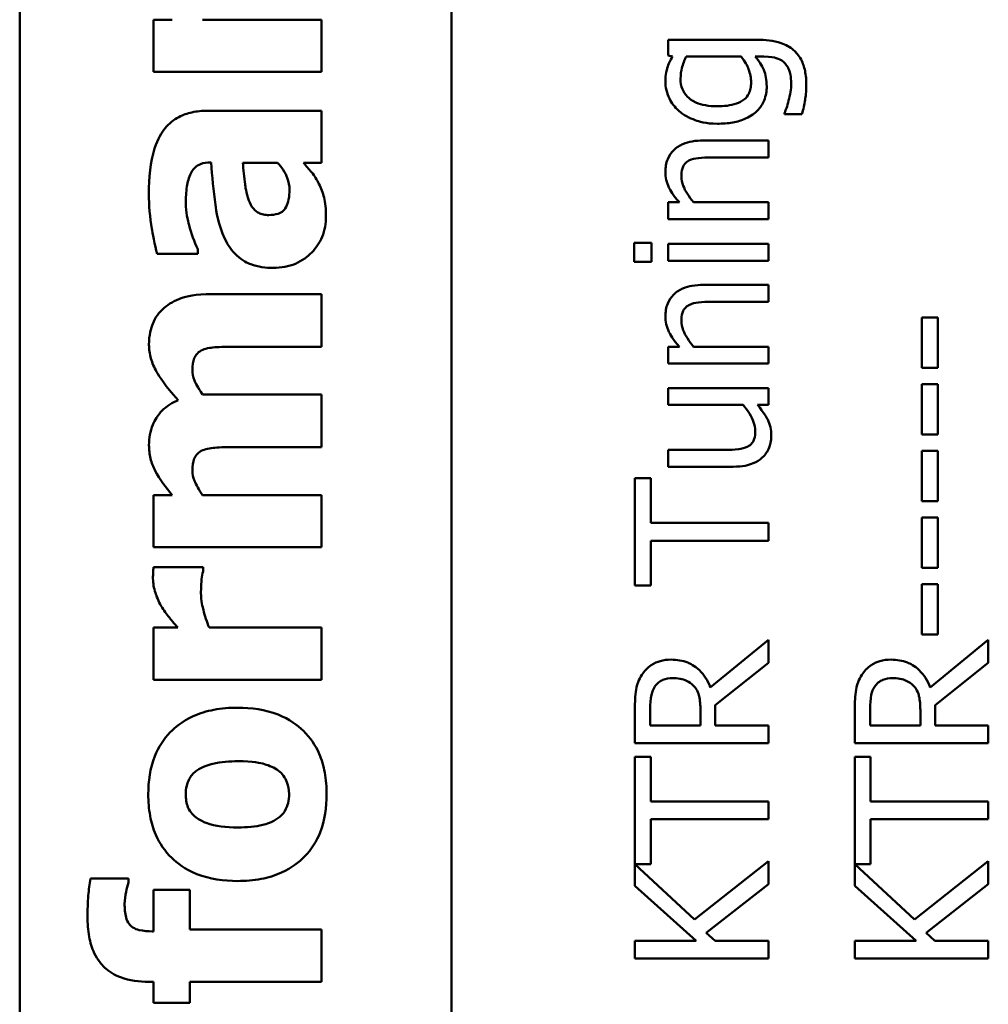
# Model space of a CAD drawing. Units: inches. Extents: x 5 to 215, y -4 to 167.
# Drawn here: x 161 to 161, y 57 to 57 of the extents above; entities that cross this region are included whole.
import ezdxf

# ---------------------------------------------------------------- set-up
doc = ezdxf.new("R2010")
doc.units = ezdxf.units.IN
doc.header["$LTSCALE"] = 10
doc.header["$MEASUREMENT"] = 0
doc.layers.add('Visible (ANSI)', color=7, linetype='Continuous', lineweight=50)

msp = doc.modelspace()

# ---------------------------------------------------------------- linework, layer by layer
at = {"layer": 'Visible (ANSI)'}
for p, q in [((160.61079, 56.49973), (160.61079, 60.40723)), ((160.80479, 56.49973), (160.80479, 60.40123)), ((160.67926, 57.25037), (160.67091, 57.25037)), ((160.67091, 57.25037), (160.67091, 57.22687)), ((160.74635, 57.25037), (160.69295, 57.25037)), ((160.74635, 57.22687), (160.74635, 57.25037)), ((160.94203, 57.24136), (160.90216, 57.24136)), ((160.90216, 57.24136), (160.90216, 57.23422)), ((160.90216, 57.23422), (160.90406, 57.23378)), ((160.91023, 57.23378), (160.93498, 57.23378)), ((160.9412, 57.23378), (160.94514, 57.23378)), ((160.67091, 57.22687), (160.74635, 57.22687)), ((160.74635, 57.20944), (160.69506, 57.20944)), ((160.74635, 57.1861), (160.74635, 57.20944)), ((160.95438, 57.20835), (160.95438, 57.20796)), ((160.95438, 57.20796), (160.96226, 57.20796)), ((160.94719, 57.1961), (160.91796, 57.1961)), ((160.94719, 57.18851), (160.94719, 57.1961)), ((160.69644, 57.18627), (160.69684, 57.18627)), ((160.71102, 57.1861), (160.72666, 57.1861)), ((160.73833, 57.1861), (160.74635, 57.1861)), ((160.92151, 57.18851), (160.94719, 57.18851)), ((160.90717, 57.16833), (160.90216, 57.16833)), ((160.90216, 57.16833), (160.90216, 57.16075)), ((160.94719, 57.16833), (160.91354, 57.16833)), ((160.94719, 57.16075), (160.94719, 57.16833)), ((160.90216, 57.16075), (160.94719, 57.16075)), ((160.69076, 57.14518), (160.69076, 57.14721)), ((160.89467, 57.15015), (160.8868, 57.15015)), ((160.8868, 57.15015), (160.8868, 57.14154)), ((160.89467, 57.14154), (160.89467, 57.15015)), ((160.94719, 57.14961), (160.90216, 57.14961)), ((160.90216, 57.14961), (160.90216, 57.14203)), ((160.94719, 57.14203), (160.94719, 57.14961)), ((160.67253, 57.14518), (160.69076, 57.14518)), ((160.90216, 57.14203), (160.94719, 57.14203)), ((160.8868, 57.14154), (160.89467, 57.14154)), ((160.94719, 57.13123), (160.91796, 57.13123)), ((160.94719, 57.12365), (160.94719, 57.13123)), ((160.74635, 57.12711), (160.69725, 57.12711)), ((160.74635, 57.10345), (160.74635, 57.12711)), ((160.92151, 57.12365), (160.94719, 57.12365)), ((161.02336, 57.1166), (161.01607, 57.1166)), ((161.01607, 57.1166), (161.01607, 57.09389)), ((161.02336, 57.09389), (161.02336, 57.1166)), ((160.70867, 57.10345), (160.74635, 57.10345)), ((160.90717, 57.10347), (160.90216, 57.10347)), ((160.90216, 57.10347), (160.90216, 57.09589)), ((160.94719, 57.10347), (160.91354, 57.10347)), ((160.94719, 57.09589), (160.94719, 57.10347)), ((160.90216, 57.09589), (160.94719, 57.09589)), ((161.01607, 57.09389), (161.02336, 57.09389)), ((160.94719, 57.0849), (160.90216, 57.0849)), ((160.90216, 57.0849), (160.90216, 57.07731)), ((160.94719, 57.07731), (160.94719, 57.0849)), ((161.02336, 57.08665), (161.01607, 57.08665)), ((161.01607, 57.08665), (161.01607, 57.06394)), ((161.02336, 57.06394), (161.02336, 57.08665)), ((160.74635, 57.08205), (160.69295, 57.08205)), ((160.74635, 57.05839), (160.74635, 57.08205)), ((160.90216, 57.07731), (160.93581, 57.07731)), ((160.94223, 57.07731), (160.94719, 57.07731)), ((161.01607, 57.06394), (161.02336, 57.06394)), ((160.70867, 57.05839), (160.74635, 57.05839)), ((160.92783, 57.05713), (160.90216, 57.05713)), ((160.90216, 57.05713), (160.90216, 57.04955)), ((161.02336, 57.0567), (161.01607, 57.0567)), ((161.01607, 57.0567), (161.01607, 57.03399)), ((161.02336, 57.03399), (161.02336, 57.0567)), ((160.90216, 57.04955), (160.93138, 57.04955)), ((160.89428, 57.04439), (160.88719, 57.04439)), ((160.88719, 57.04439), (160.88719, 56.99616)), ((160.89428, 57.02427), (160.89428, 57.04439)), ((160.67926, 57.03683), (160.67091, 57.03683)), ((160.67091, 57.03683), (160.67091, 57.01333)), ((160.74635, 57.03683), (160.69295, 57.03683)), ((160.74635, 57.01333), (160.74635, 57.03683)), ((161.01607, 57.03399), (161.02336, 57.03399)), ((161.02336, 57.02675), (161.01607, 57.02675)), ((161.01607, 57.02675), (161.01607, 57.00404)), ((161.02336, 57.00404), (161.02336, 57.02675)), ((160.94719, 57.02427), (160.89428, 57.02427)), ((160.94719, 57.01629), (160.94719, 57.02427)), ((160.89428, 56.99616), (160.89428, 57.01629)), ((160.89428, 57.01629), (160.94719, 57.01629)), ((160.67091, 57.01333), (160.74635, 57.01333)), ((160.69319, 57.00442), (160.67091, 57.00442)), ((160.69319, 57.00247), (160.69319, 57.00442)), ((161.01607, 57.00404), (161.02336, 57.00404)), ((160.88719, 56.99616), (160.89428, 56.99616)), ((161.02336, 56.99679), (161.01607, 56.99679)), ((161.01607, 56.99679), (161.01607, 56.97409)), ((161.02336, 56.97409), (161.02336, 56.99679)), ((160.68177, 56.97727), (160.67091, 56.97727)), ((160.67091, 56.97727), (160.67091, 56.95377)), ((160.74635, 56.97727), (160.69587, 56.97727)), ((160.74635, 56.95377), (160.74635, 56.97727)), ((161.01607, 56.97409), (161.02336, 56.97409)), ((160.94719, 56.97175), (160.92108, 56.95041)), ((160.94719, 56.9614), (160.94719, 56.97175)), ((161.04597, 56.97175), (161.01986, 56.95041)), ((161.04597, 56.9614), (161.04597, 56.97175)), ((160.92331, 56.94243), (160.94719, 56.9614)), ((161.0221, 56.94243), (161.04597, 56.9614)), ((160.67091, 56.95377), (160.74635, 56.95377)), ((160.88719, 56.94078), (160.88719, 56.92532)), ((160.89409, 56.93329), (160.89409, 56.94122)), ((160.91665, 56.94029), (160.91665, 56.93329)), ((160.92331, 56.93329), (160.92331, 56.94243)), ((160.98597, 56.94078), (160.98597, 56.92532)), ((160.99288, 56.93329), (160.99288, 56.94122)), ((161.01544, 56.94029), (161.01544, 56.93329)), ((161.0221, 56.93329), (161.0221, 56.94243)), ((160.91665, 56.93329), (160.89409, 56.93329)), ((160.94719, 56.93329), (160.92331, 56.93329)), ((160.94719, 56.92532), (160.94719, 56.93329)), ((161.01544, 56.93329), (160.99288, 56.93329)), ((161.04597, 56.93329), (161.0221, 56.93329)), ((161.04597, 56.92532), (161.04597, 56.93329)), ((160.88719, 56.92532), (160.94719, 56.92532)), ((160.98597, 56.92532), (161.04597, 56.92532)), ((160.89428, 56.91924), (160.88719, 56.91924)), ((160.88719, 56.91924), (160.88719, 56.87101)), ((160.89428, 56.89911), (160.89428, 56.91924)), ((160.99307, 56.91924), (160.98597, 56.91924)), ((160.98597, 56.91924), (160.98597, 56.87101)), ((160.99307, 56.89911), (160.99307, 56.91924)), ((160.94719, 56.89911), (160.89428, 56.89911)), ((160.94719, 56.89114), (160.94719, 56.89911)), ((161.04597, 56.89911), (160.99307, 56.89911)), ((161.04597, 56.89114), (161.04597, 56.89911)), ((160.89428, 56.87101), (160.89428, 56.89114)), ((160.89428, 56.89114), (160.94719, 56.89114)), ((160.99307, 56.87101), (160.99307, 56.89114)), ((160.99307, 56.89114), (161.04597, 56.89114)), ((160.94719, 56.87237), (160.91398, 56.84606)), ((160.94719, 56.86201), (160.94719, 56.87237)), ((161.04597, 56.87237), (161.01276, 56.84606)), ((161.04597, 56.86201), (161.04597, 56.87237)), ((160.88719, 56.87101), (160.89428, 56.87101)), ((160.91398, 56.84606), (160.88719, 56.87091)), ((160.88719, 56.87091), (160.88719, 56.86119)), ((160.98597, 56.87101), (160.99307, 56.87101)), ((161.01276, 56.84606), (160.98597, 56.87091)), ((160.98597, 56.87091), (160.98597, 56.86119)), ((160.65964, 56.86455), (160.64263, 56.86455)), ((160.65964, 56.86277), (160.65964, 56.86455)), ((160.68728, 56.85952), (160.67091, 56.85952)), ((160.67091, 56.85952), (160.67091, 56.8408)), ((160.68728, 56.84161), (160.68728, 56.85952)), ((160.88719, 56.86119), (160.91475, 56.83658)), ((160.91928, 56.84008), (160.94719, 56.86201)), ((160.98597, 56.86119), (161.01354, 56.83658)), ((161.01806, 56.84008), (161.04597, 56.86201)), ((160.74635, 56.84161), (160.68728, 56.84161)), ((160.74635, 56.81811), (160.74635, 56.84161)), ((160.67091, 56.8408), (160.67034, 56.8408)), ((160.91475, 56.83658), (160.88719, 56.83658)), ((160.88719, 56.83658), (160.88719, 56.82861)), ((160.92321, 56.83658), (160.91928, 56.84008)), ((160.94719, 56.83658), (160.92321, 56.83658)), ((160.94719, 56.82861), (160.94719, 56.83658)), ((161.01354, 56.83658), (160.98597, 56.83658)), ((160.98597, 56.83658), (160.98597, 56.82861)), ((161.022, 56.83658), (161.01806, 56.84008)), ((161.04597, 56.83658), (161.022, 56.83658)), ((161.04597, 56.82861), (161.04597, 56.83658)), ((160.88719, 56.82861), (160.94719, 56.82861)), ((160.98597, 56.82861), (161.04597, 56.82861)), ((160.6688, 56.81811), (160.67091, 56.81811)), ((160.67091, 56.81811), (160.67091, 56.80871)), ((160.68728, 56.81811), (160.74635, 56.81811)), ((160.68728, 56.80871), (160.68728, 56.81811)), ((160.67091, 56.80871), (160.68728, 56.80871))]:
    msp.add_line(p, q, dxfattribs=at)
for points, knots in [([(160.9642, 57.22114), (160.9642, 57.22321), (160.96404, 57.22533), (160.96325, 57.22912), (160.96269, 57.23083), (160.96076, 57.2345), (160.9595, 57.23583), (160.95687, 57.23812), (160.95493, 57.23913), (160.94945, 57.241), (160.94562, 57.24136), (160.94203, 57.24136)], [-0.07002675, -0.07002675, -0.07002675, -0.07002675, -0.0613236, -0.0613236, -0.05380262, -0.05380262, -0.04396448, -0.04396448, -0.0273366, -0.0273366, 0, 0, 0, 0]), ([(160.90406, 57.23378), (160.90311, 57.23215), (160.9023, 57.23044), (160.90147, 57.22786), (160.9009, 57.22596), (160.9009, 57.2226)], [-0.08352711, -0.08352711, -0.08352711, -0.08352711, -0.02561655, -0.02561655, 0, 0, 0, 0]), ([(160.9077, 57.22381), (160.9077, 57.22587), (160.90803, 57.22751), (160.90872, 57.23035), (160.90944, 57.23214), (160.91023, 57.23378)], [-0.02226813, -0.02226813, -0.02226813, -0.02226813, -0.0139098, -0.0139098, 0, 0, 0, 0]), ([(160.93498, 57.23378), (160.93674, 57.23169), (160.9377, 57.22963), (160.93898, 57.22619), (160.93941, 57.22417), (160.93941, 57.22211)], [-0.02801585, -0.02801585, -0.02801585, -0.02801585, -0.01573636, -0.01573636, 0, 0, 0, 0]), ([(160.94641, 57.22041), (160.94641, 57.22176), (160.94632, 57.22313), (160.9459, 57.22559), (160.9456, 57.22672), (160.94472, 57.22876), (160.94375, 57.23087), (160.9412, 57.23378)], [-0.09833195, -0.09833195, -0.09833195, -0.09833195, -0.06113012, -0.06113012, -0.02946761, -0.02946761, 0, 0, 0, 0]), ([(160.94514, 57.23378), (160.94814, 57.23378), (160.94991, 57.23333), (160.95183, 57.23277), (160.95292, 57.23222), (160.9539, 57.23145)], [-0.0152496, -0.0152496, -0.0152496, -0.0152496, -0.00948209, -0.00948209, 0, 0, 0, 0]), ([(160.9539, 57.23145), (160.95446, 57.23098), (160.95495, 57.23043), (160.95582, 57.22915), (160.95618, 57.22841), (160.95683, 57.22671), (160.9574, 57.22489), (160.9574, 57.22172)], [-0.06126345, -0.06126345, -0.06126345, -0.06126345, -0.04357423, -0.04357423, -0.0241205, -0.0241205, 0, 0, 0, 0]), ([(160.9009, 57.2226), (160.9009, 57.22129), (160.90104, 57.22), (160.90169, 57.21725), (160.90219, 57.21599), (160.90372, 57.21285), (160.90514, 57.21099), (160.90693, 57.20942)], [-0.03385329, -0.03385329, -0.03385329, -0.03385329, -0.026598, -0.026598, -0.01815909, -0.01815909, 0, 0, 0, 0]), ([(160.92409, 57.21146), (160.92235, 57.21146), (160.92057, 57.21158), (160.91739, 57.21216), (160.91593, 57.21257), (160.91268, 57.21404), (160.91151, 57.21505), (160.90983, 57.21676), (160.90908, 57.21788), (160.90795, 57.22063), (160.9077, 57.22221), (160.9077, 57.22381)], [-0.04269855, -0.04269855, -0.04269855, -0.04269855, -0.03611898, -0.03611898, -0.03049796, -0.03049796, -0.02264481, -0.02264481, -0.01221813, -0.01221813, 0, 0, 0, 0]), ([(160.93941, 57.22211), (160.93941, 57.2212), (160.93933, 57.22028), (160.93897, 57.21858), (160.93871, 57.21781), (160.93786, 57.21614), (160.93721, 57.21532), (160.93531, 57.21371), (160.93399, 57.2131), (160.9302, 57.21177), (160.92715, 57.21146), (160.92409, 57.21146)], [-0.05555104, -0.05555104, -0.05555104, -0.05555104, -0.04858616, -0.04858616, -0.04235776, -0.04235776, -0.03424964, -0.03424964, -0.02331679, -0.02331679, 0, 0, 0, 0]), ([(160.9574, 57.22172), (160.9574, 57.22043), (160.95731, 57.21912), (160.95685, 57.21656), (160.95656, 57.21527), (160.95623, 57.21399)], [-0.01987577, -0.01987577, -0.01987577, -0.01987577, -0.01005338, -0.01005338, 0, 0, 0, 0]), ([(160.92424, 57.20363), (160.92656, 57.20363), (160.92892, 57.20379), (160.93316, 57.20455), (160.9351, 57.2051), (160.93955, 57.20708), (160.94117, 57.20848), (160.94351, 57.21086), (160.94453, 57.21239), (160.94607, 57.21612), (160.94641, 57.21825), (160.94641, 57.22041)], [-0.0586682, -0.0586682, -0.0586682, -0.0586682, -0.04964807, -0.04964807, -0.04192091, -0.04192091, -0.03072612, -0.03072612, -0.01647715, -0.01647715, 0, 0, 0, 0]), ([(160.96226, 57.20796), (160.96288, 57.21006), (160.96333, 57.21222), (160.96386, 57.21563), (160.9642, 57.21809), (160.9642, 57.22114)], [-0.06310437, -0.06310437, -0.06310437, -0.06310437, -0.0232067, -0.0232067, 0, 0, 0, 0]), ([(160.95623, 57.21399), (160.95597, 57.21286), (160.95565, 57.2117), (160.95516, 57.21035), (160.95473, 57.20915), (160.95438, 57.20835)], [-0.03471769, -0.03471769, -0.03471769, -0.03471769, -0.00669461, -0.00669461, 0, 0, 0, 0]), ([(160.69506, 57.20944), (160.69274, 57.20944), (160.69041, 57.20924), (160.68611, 57.2083), (160.68415, 57.20762), (160.6799, 57.20538), (160.67784, 57.20369), (160.67456, 57.19972), (160.67279, 57.19693), (160.66945, 57.18645), (160.6688, 57.17929), (160.6688, 57.17217)], [-0.2116109, -0.2116109, -0.2116109, -0.2116109, -0.1734461, -0.1734461, -0.1391203, -0.1391203, -0.0943206, -0.0943206, -0.0543218, -0.0543218, 0, 0, 0, 0]), ([(160.90693, 57.20942), (160.9091, 57.20755), (160.91163, 57.2062), (160.91581, 57.20467), (160.91901, 57.20363), (160.92424, 57.20363)], [-0.1112311, -0.1112311, -0.1112311, -0.1112311, -0.0397847, -0.0397847, 0, 0, 0, 0]), ([(160.91796, 57.1961), (160.91628, 57.1961), (160.91457, 57.19598), (160.91147, 57.19544), (160.91005, 57.19505), (160.90754, 57.19396), (160.90598, 57.19312), (160.9034, 57.19053), (160.90252, 57.18921), (160.90118, 57.18591), (160.9009, 57.18396), (160.9009, 57.182)], [-0.08135662, -0.08135662, -0.08135662, -0.08135662, -0.0607094, -0.0607094, -0.04282522, -0.04282522, -0.02718111, -0.02718111, -0.01492617, -0.01492617, 0, 0, 0, 0]), ([(160.68541, 57.16779), (160.68541, 57.17029), (160.68555, 57.17295), (160.68625, 57.1774), (160.68677, 57.17951), (160.68798, 57.18202), (160.68851, 57.18297), (160.69019, 57.18459), (160.69108, 57.18515), (160.69345, 57.18607), (160.69496, 57.18627), (160.69644, 57.18627)], [-0.08515178, -0.08515178, -0.08515178, -0.08515178, -0.05397194, -0.05397194, -0.02904216, -0.02904216, -0.01938002, -0.01938002, -0.01126218, -0.01126218, 0, 0, 0, 0]), ([(160.69684, 57.18627), (160.69724, 57.17992), (160.69784, 57.17348), (160.69904, 57.16472), (160.69998, 57.15819), (160.703, 57.15191)], [-0.188987, -0.188987, -0.188987, -0.188987, -0.0531242, -0.0531242, 0, 0, 0, 0]), ([(160.71378, 57.16917), (160.71249, 57.1727), (160.71215, 57.17545), (160.71167, 57.17942), (160.7113, 57.18312), (160.71102, 57.1861)], [-0.03015254, -0.03015254, -0.03015254, -0.03015254, -0.02281076, -0.02281076, 0, 0, 0, 0]), ([(160.72666, 57.1861), (160.72762, 57.18512), (160.72846, 57.18405), (160.73007, 57.18152), (160.73063, 57.18026), (160.73164, 57.17756), (160.73201, 57.17578), (160.73201, 57.17395)], [-0.02867374, -0.02867374, -0.02867374, -0.02867374, -0.02193172, -0.02193172, -0.01393589, -0.01393589, 0, 0, 0, 0]), ([(160.74522, 57.17662), (160.74435, 57.17837), (160.74325, 57.18028), (160.74075, 57.18321), (160.73954, 57.18465), (160.73833, 57.1861)], [-0.02931103, -0.02931103, -0.02931103, -0.02931103, -0.01438967, -0.01438967, 0, 0, 0, 0]), ([(160.90809, 57.18), (160.90809, 57.18115), (160.9082, 57.1824), (160.90869, 57.184), (160.90898, 57.18477), (160.91011, 57.18617), (160.91073, 57.18667), (160.91145, 57.18705)], [-0.03031364, -0.03031364, -0.03031364, -0.03031364, -0.01368132, -0.01368132, -0.00618815, -0.00618815, 0, 0, 0, 0]), ([(160.91145, 57.18705), (160.91265, 57.18771), (160.91418, 57.18805), (160.91765, 57.18843), (160.91958, 57.18851), (160.92151, 57.18851)], [-0.02656066, -0.02656066, -0.02656066, -0.02656066, -0.01471527, -0.01471527, 0, 0, 0, 0]), ([(160.9009, 57.182), (160.9009, 57.18078), (160.90103, 57.17959), (160.90157, 57.17723), (160.90197, 57.1761), (160.9031, 57.1738), (160.90434, 57.17148), (160.90717, 57.16833)], [-0.08946174, -0.08946174, -0.08946174, -0.08946174, -0.06076546, -0.06076546, -0.0322298, -0.0322298, 0, 0, 0, 0]), ([(160.91354, 57.16833), (160.91144, 57.17081), (160.90976, 57.17347), (160.90839, 57.17715), (160.90809, 57.17856), (160.90809, 57.18)], [-0.02999985, -0.02999985, -0.02999985, -0.02999985, -0.01099413, -0.01099413, 0, 0, 0, 0]), ([(160.73201, 57.17395), (160.73201, 57.1725), (160.73191, 57.171), (160.7314, 57.16843), (160.73105, 57.16727), (160.72999, 57.16531), (160.72949, 57.16479), (160.72851, 57.16392), (160.72775, 57.16351), (160.72563, 57.16275), (160.72416, 57.1626), (160.72277, 57.1626)], [-0.02890439, -0.02890439, -0.02890439, -0.02890439, -0.02428091, -0.02428091, -0.02054133, -0.02054133, -0.01714891, -0.01714891, -0.01057249, -0.01057249, 0, 0, 0, 0]), ([(160.74838, 57.16212), (160.74838, 57.16526), (160.74817, 57.16824), (160.747, 57.17259), (160.74618, 57.17465), (160.74522, 57.17662)], [-0.03433207, -0.03433207, -0.03433207, -0.03433207, -0.01674361, -0.01674361, 0, 0, 0, 0]), ([(160.6688, 57.17217), (160.6688, 57.16689), (160.66926, 57.16164), (160.6704, 57.15522), (160.67151, 57.14884), (160.67253, 57.14518)], [-0.1515517, -0.1515517, -0.1515517, -0.1515517, -0.0289243, -0.0289243, 0, 0, 0, 0]), ([(160.72277, 57.1626), (160.72194, 57.1626), (160.72109, 57.16267), (160.71955, 57.163), (160.71884, 57.16324), (160.71771, 57.16381), (160.71674, 57.16436), (160.71486, 57.16657), (160.71422, 57.16783), (160.71378, 57.16917)], [-0.05702413, -0.05702413, -0.05702413, -0.05702413, -0.0385783, -0.0385783, -0.02210707, -0.02210707, -0.01070785, -0.01070785, 0, 0, 0, 0]), ([(160.69076, 57.14721), (160.68919, 57.15072), (160.68791, 57.15434), (160.68634, 57.16021), (160.68541, 57.16404), (160.68541, 57.16779)], [-0.07819617, -0.07819617, -0.07819617, -0.07819617, -0.0285646, -0.0285646, 0, 0, 0, 0]), ([(160.72472, 57.13886), (160.72647, 57.13886), (160.72822, 57.13901), (160.73156, 57.13964), (160.73314, 57.14011), (160.73778, 57.14208), (160.74019, 57.14396), (160.74399, 57.14785), (160.74556, 57.15016), (160.74786, 57.15575), (160.74838, 57.1589), (160.74838, 57.16212)], [-0.08593042, -0.08593042, -0.08593042, -0.08593042, -0.07566114, -0.07566114, -0.06597842, -0.06597842, -0.04608839, -0.04608839, -0.02448882, -0.02448882, 0, 0, 0, 0]), ([(160.703, 57.15191), (160.70432, 57.14912), (160.70605, 57.14657), (160.7109, 57.14205), (160.71337, 57.14097), (160.71782, 57.13928), (160.72132, 57.13886), (160.72472, 57.13886)], [-0.04522789, -0.04522789, -0.04522789, -0.04522789, -0.03621466, -0.03621466, -0.0258622, -0.0258622, 0, 0, 0, 0]), ([(160.91796, 57.13123), (160.91628, 57.13123), (160.91457, 57.13112), (160.91147, 57.13057), (160.91005, 57.13018), (160.90754, 57.1291), (160.90598, 57.12826), (160.9034, 57.12567), (160.90252, 57.12435), (160.90118, 57.12104), (160.9009, 57.11909), (160.9009, 57.11713)], [-0.08135662, -0.08135662, -0.08135662, -0.08135662, -0.0607094, -0.0607094, -0.04282522, -0.04282522, -0.02718111, -0.02718111, -0.01492617, -0.01492617, 0, 0, 0, 0]), ([(160.69725, 57.12711), (160.68958, 57.12711), (160.68559, 57.12603), (160.68049, 57.12421), (160.67789, 57.12276), (160.67561, 57.12079)], [-0.04127086, -0.04127086, -0.04127086, -0.04127086, -0.02299036, -0.02299036, 0, 0, 0, 0]), ([(160.67561, 57.12079), (160.67449, 57.11985), (160.6735, 57.1188), (160.67178, 57.11643), (160.67109, 57.11514), (160.66972, 57.11172), (160.66888, 57.10871), (160.66888, 57.10434)], [-0.07733178, -0.07733178, -0.07733178, -0.07733178, -0.05540155, -0.05540155, -0.03332326, -0.03332326, 0, 0, 0, 0]), ([(160.90809, 57.11514), (160.90809, 57.11629), (160.9082, 57.11754), (160.90869, 57.11914), (160.90898, 57.11991), (160.91011, 57.1213), (160.91073, 57.1218), (160.91145, 57.12219)], [-0.03031364, -0.03031364, -0.03031364, -0.03031364, -0.01368132, -0.01368132, -0.00618815, -0.00618815, 0, 0, 0, 0]), ([(160.91145, 57.12219), (160.91265, 57.12285), (160.91418, 57.12319), (160.91765, 57.12357), (160.91958, 57.12365), (160.92151, 57.12365)], [-0.02656066, -0.02656066, -0.02656066, -0.02656066, -0.01471527, -0.01471527, 0, 0, 0, 0]), ([(160.9009, 57.11713), (160.9009, 57.11592), (160.90103, 57.11472), (160.90157, 57.11237), (160.90197, 57.11124), (160.9031, 57.10893), (160.90434, 57.10661), (160.90717, 57.10347)], [-0.08946174, -0.08946174, -0.08946174, -0.08946174, -0.06076546, -0.06076546, -0.0322298, -0.0322298, 0, 0, 0, 0]), ([(160.91354, 57.10347), (160.91144, 57.10595), (160.90976, 57.1086), (160.90839, 57.11229), (160.90809, 57.1137), (160.90809, 57.11514)], [-0.02999985, -0.02999985, -0.02999985, -0.02999985, -0.01099413, -0.01099413, 0, 0, 0, 0]), ([(160.66888, 57.10434), (160.66888, 57.10226), (160.66917, 57.10022), (160.67033, 57.0961), (160.6712, 57.09409), (160.67343, 57.09017), (160.676, 57.08585), (160.68201, 57.07946)], [-0.1905794, -0.1905794, -0.1905794, -0.1905794, -0.1304216, -0.1304216, -0.0668533, -0.0668533, 0, 0, 0, 0]), ([(160.68841, 57.09299), (160.68841, 57.09499), (160.68864, 57.09684), (160.68946, 57.09888), (160.68987, 57.09967), (160.6913, 57.10115), (160.69213, 57.10168), (160.69303, 57.10207)], [-0.03645941, -0.03645941, -0.03645941, -0.03645941, -0.0156658, -0.0156658, -0.00751761, -0.00751761, 0, 0, 0, 0]), ([(160.69303, 57.10207), (160.69485, 57.1028), (160.69706, 57.10313), (160.7024, 57.10341), (160.70554, 57.10345), (160.70867, 57.10345)], [-0.04074827, -0.04074827, -0.04074827, -0.04074827, -0.02388237, -0.02388237, 0, 0, 0, 0]), ([(160.69295, 57.08205), (160.69079, 57.08509), (160.68978, 57.08719), (160.68874, 57.08982), (160.68841, 57.09138), (160.68841, 57.09299)], [-0.02152521, -0.02152521, -0.02152521, -0.02152521, -0.01232144, -0.01232144, 0, 0, 0, 0]), ([(160.68201, 57.07946), (160.67934, 57.07834), (160.67688, 57.07682), (160.67274, 57.0727), (160.67144, 57.07042), (160.66939, 57.06547), (160.66888, 57.06241), (160.66888, 57.05928)], [-0.05752987, -0.05752987, -0.05752987, -0.05752987, -0.04081831, -0.04081831, -0.02384397, -0.02384397, 0, 0, 0, 0]), ([(160.93581, 57.07731), (160.93802, 57.07477), (160.93968, 57.07193), (160.94097, 57.06833), (160.94125, 57.067), (160.94125, 57.06564)], [-0.02916172, -0.02916172, -0.02916172, -0.02916172, -0.01030413, -0.01030413, 0, 0, 0, 0]), ([(160.94845, 57.06365), (160.94845, 57.0649), (160.94833, 57.06614), (160.94779, 57.06851), (160.9474, 57.06962), (160.94639, 57.07163), (160.9452, 57.07391), (160.94223, 57.07731)], [-0.1132011, -0.1132011, -0.1132011, -0.1132011, -0.0728455, -0.0728455, -0.0344631, -0.0344631, 0, 0, 0, 0]), ([(160.94125, 57.06564), (160.94125, 57.06436), (160.94114, 57.06307), (160.94066, 57.06151), (160.94038, 57.0608), (160.93927, 57.05946), (160.93862, 57.05897), (160.9379, 57.05859)], [-0.02905654, -0.02905654, -0.02905654, -0.02905654, -0.01328368, -0.01328368, -0.00621551, -0.00621551, 0, 0, 0, 0]), ([(160.94441, 57.05363), (160.9451, 57.05425), (160.94571, 57.05494), (160.94674, 57.05646), (160.94716, 57.05727), (160.94785, 57.05913), (160.94845, 57.06098), (160.94845, 57.06365)], [-0.05535319, -0.05535319, -0.05535319, -0.05535319, -0.03776207, -0.03776207, -0.02031025, -0.02031025, 0, 0, 0, 0]), ([(160.66888, 57.05928), (160.66888, 57.05723), (160.6691, 57.05519), (160.67003, 57.05128), (160.67071, 57.04946), (160.67373, 57.04383), (160.67639, 57.04022), (160.67926, 57.03683)], [-0.06436776, -0.06436776, -0.06436776, -0.06436776, -0.04872633, -0.04872633, -0.03377587, -0.03377587, 0, 0, 0, 0]), ([(160.69303, 57.05693), (160.69486, 57.05766), (160.69709, 57.05801), (160.70243, 57.05834), (160.70555, 57.05839), (160.70867, 57.05839)], [-0.04075978, -0.04075978, -0.04075978, -0.04075978, -0.02378192, -0.02378192, 0, 0, 0, 0]), ([(160.9379, 57.05859), (160.93663, 57.05792), (160.93522, 57.05756), (160.93182, 57.05718), (160.92982, 57.05713), (160.92783, 57.05713)], [-0.02608216, -0.02608216, -0.02608216, -0.02608216, -0.01514409, -0.01514409, 0, 0, 0, 0]), ([(160.68841, 57.04785), (160.68841, 57.04985), (160.68864, 57.05171), (160.68946, 57.05375), (160.68987, 57.05454), (160.6913, 57.05601), (160.69213, 57.05654), (160.69303, 57.05693)], [-0.03645941, -0.03645941, -0.03645941, -0.03645941, -0.0156658, -0.0156658, -0.00751761, -0.00751761, 0, 0, 0, 0]), ([(160.93138, 57.04955), (160.93565, 57.04955), (160.93838, 57.05025), (160.94185, 57.0517), (160.94323, 57.05253), (160.94441, 57.05363)], [-0.02865761, -0.02865761, -0.02865761, -0.02865761, -0.01232302, -0.01232302, 0, 0, 0, 0]), ([(160.69295, 57.03683), (160.6913, 57.03914), (160.68999, 57.0415), (160.68874, 57.04469), (160.68841, 57.04625), (160.68841, 57.04785)], [-0.02613663, -0.02613663, -0.02613663, -0.02613663, -0.01225798, -0.01225798, 0, 0, 0, 0]), ([(160.67091, 57.00442), (160.67085, 57.00358), (160.67079, 57.0027), (160.67073, 57.00149), (160.67067, 57.00044), (160.67067, 56.99931)], [-0.02753664, -0.02753664, -0.02753664, -0.02753664, -0.00855226, -0.00855226, 0, 0, 0, 0]), ([(160.69222, 56.99291), (160.69222, 56.9959), (160.69239, 56.99787), (160.69264, 57.00019), (160.69285, 57.00149), (160.69319, 57.00247)], [-0.01504506, -0.01504506, -0.01504506, -0.01504506, -0.00796597, -0.00796597, 0, 0, 0, 0]), ([(160.67067, 56.99931), (160.67067, 56.99714), (160.6711, 56.99498), (160.67226, 56.99135), (160.6731, 56.9891), (160.67439, 56.98691)], [-0.04493855, -0.04493855, -0.04493855, -0.04493855, -0.0193464, -0.0193464, 0, 0, 0, 0]), ([(160.69587, 56.97727), (160.69488, 56.97986), (160.69403, 56.9825), (160.693, 56.98635), (160.69222, 56.98936), (160.69222, 56.99291)], [-0.08838343, -0.08838343, -0.08838343, -0.08838343, -0.02706381, -0.02706381, 0, 0, 0, 0]), ([(160.67439, 56.98691), (160.67544, 56.98513), (160.67675, 56.98334), (160.67846, 56.9812), (160.68026, 56.97895), (160.68177, 56.97727)], [-0.06964502, -0.06964502, -0.06964502, -0.06964502, -0.01720445, -0.01720445, 0, 0, 0, 0]), ([(160.90347, 56.96286), (160.9018, 56.96286), (160.90009, 56.96268), (160.89733, 56.96191), (160.896, 56.96138), (160.89284, 56.95922), (160.89145, 56.95776), (160.89035, 56.95605)], [-0.04834072, -0.04834072, -0.04834072, -0.04834072, -0.02920078, -0.02920078, -0.01556212, -0.01556212, 0, 0, 0, 0]), ([(160.92108, 56.95041), (160.92052, 56.95189), (160.91983, 56.95331), (160.91817, 56.9559), (160.91723, 56.95706), (160.914, 56.96014), (160.91198, 56.96109), (160.90857, 56.96247), (160.90603, 56.96286), (160.90347, 56.96286)], [-0.03700327, -0.03700327, -0.03700327, -0.03700327, -0.03242253, -0.03242253, -0.02806552, -0.02806552, -0.01948434, -0.01948434, 0, 0, 0, 0]), ([(161.00226, 56.96286), (161.00058, 56.96286), (160.99888, 56.96268), (160.99611, 56.96191), (160.99478, 56.96138), (160.99162, 56.95922), (160.99024, 56.95776), (160.98913, 56.95605)], [-0.04834072, -0.04834072, -0.04834072, -0.04834072, -0.02920078, -0.02920078, -0.01556212, -0.01556212, 0, 0, 0, 0]), ([(161.01986, 56.95041), (161.01931, 56.95189), (161.01862, 56.95331), (161.01696, 56.9559), (161.01601, 56.95706), (161.01279, 56.96014), (161.01077, 56.96109), (161.00736, 56.96247), (161.00482, 56.96286), (161.00226, 56.96286)], [-0.03700327, -0.03700327, -0.03700327, -0.03700327, -0.03242253, -0.03242253, -0.02806552, -0.02806552, -0.01948434, -0.01948434, 0, 0, 0, 0]), ([(160.89035, 56.95605), (160.88968, 56.95502), (160.88912, 56.95394), (160.88824, 56.95171), (160.88793, 56.95058), (160.88729, 56.94656), (160.88719, 56.94366), (160.88719, 56.94078)], [-0.04026235, -0.04026235, -0.04026235, -0.04026235, -0.03096545, -0.03096545, -0.02196735, -0.02196735, 0, 0, 0, 0]), ([(160.98913, 56.95605), (160.98847, 56.95502), (160.98791, 56.95394), (160.98703, 56.95171), (160.98672, 56.95058), (160.98608, 56.94656), (160.98597, 56.94366), (160.98597, 56.94078)], [-0.04026235, -0.04026235, -0.04026235, -0.04026235, -0.03096545, -0.03096545, -0.02196735, -0.02196735, 0, 0, 0, 0]), ([(160.89613, 56.95075), (160.89659, 56.95142), (160.89712, 56.95203), (160.89848, 56.95315), (160.89919, 56.95351), (160.90115, 56.95432), (160.90262, 56.95454), (160.90411, 56.95454)], [-0.02040796, -0.02040796, -0.02040796, -0.02040796, -0.01617625, -0.01617625, -0.01128909, -0.01128909, 0, 0, 0, 0]), ([(160.90411, 56.95454), (160.90523, 56.95454), (160.90637, 56.95446), (160.90859, 56.95406), (160.90953, 56.95376), (160.91155, 56.95286), (160.91262, 56.95211), (160.91354, 56.95114)], [-0.02342403, -0.02342403, -0.02342403, -0.02342403, -0.01682931, -0.01682931, -0.01019506, -0.01019506, 0, 0, 0, 0]), ([(160.99492, 56.95075), (160.99538, 56.95142), (160.99591, 56.95203), (160.99727, 56.95315), (160.99797, 56.95351), (160.99994, 56.95432), (161.00141, 56.95454), (161.00289, 56.95454)], [-0.02040796, -0.02040796, -0.02040796, -0.02040796, -0.01617625, -0.01617625, -0.01128909, -0.01128909, 0, 0, 0, 0]), ([(161.00289, 56.95454), (161.00402, 56.95454), (161.00516, 56.95446), (161.00738, 56.95406), (161.00832, 56.95376), (161.01034, 56.95286), (161.01141, 56.95211), (161.01233, 56.95114)], [-0.02342403, -0.02342403, -0.02342403, -0.02342403, -0.01682931, -0.01682931, -0.01019506, -0.01019506, 0, 0, 0, 0]), ([(160.89409, 56.94122), (160.89409, 56.94256), (160.89415, 56.94504), (160.89492, 56.94841), (160.8954, 56.94964), (160.89613, 56.95075)], [-0.02632038, -0.02632038, -0.02632038, -0.02632038, -0.0101163, -0.0101163, 0, 0, 0, 0]), ([(160.91354, 56.95114), (160.91417, 56.95051), (160.91469, 56.94981), (160.91572, 56.94791), (160.91595, 56.94691), (160.91649, 56.94448), (160.91665, 56.94235), (160.91665, 56.94029)], [-0.02114075, -0.02114075, -0.02114075, -0.02114075, -0.01890888, -0.01890888, -0.01570002, -0.01570002, 0, 0, 0, 0]), ([(160.99288, 56.94122), (160.99288, 56.94256), (160.99294, 56.94504), (160.99371, 56.94841), (160.99419, 56.94964), (160.99492, 56.95075)], [-0.02632038, -0.02632038, -0.02632038, -0.02632038, -0.0101163, -0.0101163, 0, 0, 0, 0]), ([(161.01233, 56.95114), (161.01295, 56.95051), (161.01348, 56.94981), (161.01451, 56.94791), (161.01474, 56.94691), (161.01528, 56.94448), (161.01544, 56.94235), (161.01544, 56.94029)], [-0.02114075, -0.02114075, -0.02114075, -0.02114075, -0.01890888, -0.01890888, -0.01570002, -0.01570002, 0, 0, 0, 0]), ([(160.70867, 56.94129), (160.70509, 56.94129), (160.70148, 56.94101), (160.6948, 56.93973), (160.6917, 56.9388), (160.68363, 56.93514), (160.68038, 56.93226), (160.67539, 56.92715), (160.6731, 56.92354), (160.66935, 56.91408), (160.66856, 56.90821), (160.66856, 56.90239)], [-0.1242098, -0.1242098, -0.1242098, -0.1242098, -0.1107526, -0.1107526, -0.0986282, -0.0986282, -0.0774936, -0.0774936, -0.0443045, -0.0443045, 0, 0, 0, 0]), ([(160.7487, 56.90239), (160.7487, 56.90566), (160.74846, 56.90894), (160.74732, 56.91505), (160.7465, 56.91789), (160.74365, 56.92447), (160.74131, 56.92791), (160.73568, 56.93339), (160.73204, 56.93613), (160.72112, 56.94045), (160.71486, 56.94129), (160.70867, 56.94129)], [-0.211016, -0.211016, -0.211016, -0.211016, -0.1730019, -0.1730019, -0.1386796, -0.1386796, -0.0893676, -0.0893676, -0.0471774, -0.0471774, 0, 0, 0, 0]), ([(160.69044, 56.91309), (160.69267, 56.91471), (160.69546, 56.9156), (160.70114, 56.91699), (160.70522, 56.91722), (160.70883, 56.91722)], [-0.04432915, -0.04432915, -0.04432915, -0.04432915, -0.02751577, -0.02751577, 0, 0, 0, 0]), ([(160.70883, 56.91722), (160.71573, 56.91722), (160.71899, 56.91646), (160.72297, 56.91528), (160.72512, 56.91435), (160.72699, 56.91301)], [-0.03170541, -0.03170541, -0.03170541, -0.03170541, -0.01752458, -0.01752458, 0, 0, 0, 0]), ([(160.68541, 56.90239), (160.68541, 56.90366), (160.68553, 56.90493), (160.68626, 56.9081), (160.68694, 56.90926), (160.68802, 56.91101), (160.68917, 56.91214), (160.69044, 56.91309)], [-0.0179411, -0.0179411, -0.0179411, -0.0179411, -0.01565328, -0.01565328, -0.0120877, -0.0120877, 0, 0, 0, 0]), ([(160.72699, 56.91301), (160.72787, 56.91236), (160.72863, 56.9116), (160.72999, 56.90975), (160.73047, 56.90876), (160.73148, 56.9061), (160.73185, 56.90435), (160.73185, 56.90255)], [-0.02902772, -0.02902772, -0.02902772, -0.02902772, -0.02174704, -0.02174704, -0.01369288, -0.01369288, 0, 0, 0, 0]), ([(160.66856, 56.90239), (160.66856, 56.89913), (160.66881, 56.89585), (160.66994, 56.88975), (160.67076, 56.88691), (160.67364, 56.88026), (160.67602, 56.87677), (160.68141, 56.87153), (160.68497, 56.86868), (160.6962, 56.86425), (160.70248, 56.86341), (160.70867, 56.86341)], [-0.2378641, -0.2378641, -0.2378641, -0.2378641, -0.1925801, -0.1925801, -0.1516098, -0.1516098, -0.0919168, -0.0919168, -0.0472154, -0.0472154, 0, 0, 0, 0]), ([(160.69011, 56.89194), (160.68927, 56.89259), (160.68847, 56.89332), (160.68692, 56.89527), (160.68654, 56.89619), (160.68568, 56.89844), (160.68541, 56.90042), (160.68541, 56.90239)], [-0.02086425, -0.02086425, -0.02086425, -0.02086425, -0.01835981, -0.01835981, -0.01502885, -0.01502885, 0, 0, 0, 0]), ([(160.70867, 56.86341), (160.71222, 56.86341), (160.71579, 56.86369), (160.72241, 56.86496), (160.72548, 56.86589), (160.73305, 56.8693), (160.73638, 56.87197), (160.74184, 56.87756), (160.74414, 56.88119), (160.74791, 56.89068), (160.7487, 56.89656), (160.7487, 56.90239)], [-0.1383832, -0.1383832, -0.1383832, -0.1383832, -0.1202364, -0.1202364, -0.1038546, -0.1038546, -0.0777622, -0.0777622, -0.0444103, -0.0444103, 0, 0, 0, 0]), ([(160.73185, 56.90255), (160.73185, 56.90117), (160.7317, 56.8998), (160.73109, 56.89739), (160.73065, 56.89611), (160.72909, 56.89357), (160.72805, 56.8925), (160.72682, 56.89161)], [-0.03663358, -0.03663358, -0.03663358, -0.03663358, -0.02268993, -0.02268993, -0.01152978, -0.01152978, 0, 0, 0, 0]), ([(160.70883, 56.88748), (160.70353, 56.88748), (160.69874, 56.88801), (160.69304, 56.89012), (160.69145, 56.8909), (160.69011, 56.89194)], [-0.04632912, -0.04632912, -0.04632912, -0.04632912, -0.01289552, -0.01289552, 0, 0, 0, 0]), ([(160.72682, 56.89161), (160.72443, 56.88989), (160.7215, 56.88902), (160.71673, 56.88775), (160.71272, 56.88748), (160.70883, 56.88748)], [-0.04343851, -0.04343851, -0.04343851, -0.04343851, -0.02957337, -0.02957337, 0, 0, 0, 0]), ([(160.64263, 56.86455), (160.64213, 56.86208), (160.64182, 56.85939), (160.64134, 56.85362), (160.64125, 56.85038), (160.64125, 56.84737)], [-0.04045747, -0.04045747, -0.04045747, -0.04045747, -0.02292404, -0.02292404, 0, 0, 0, 0]), ([(160.65794, 56.85312), (160.65794, 56.85493), (160.65819, 56.85675), (160.65891, 56.85994), (160.65923, 56.86136), (160.65964, 56.86277)], [-0.02488948, -0.02488948, -0.02488948, -0.02488948, -0.01113269, -0.01113269, 0, 0, 0, 0]), ([(160.67034, 56.8408), (160.66844, 56.8408), (160.66635, 56.84094), (160.66351, 56.84164), (160.66251, 56.842), (160.66087, 56.84301), (160.66034, 56.84354), (160.6593, 56.845), (160.65888, 56.84605), (160.65809, 56.84898), (160.65794, 56.85116), (160.65794, 56.85312)], [-0.04614364, -0.04614364, -0.04614364, -0.04614364, -0.03466577, -0.03466577, -0.02851834, -0.02851834, -0.02307377, -0.02307377, -0.01492542, -0.01492542, 0, 0, 0, 0]), ([(160.64125, 56.84737), (160.64125, 56.84437), (160.64146, 56.84132), (160.64249, 56.83586), (160.64321, 56.83337), (160.64575, 56.82797), (160.64746, 56.82597), (160.65101, 56.82261), (160.65346, 56.82117), (160.66014, 56.81863), (160.66454, 56.81811), (160.6688, 56.81811)], [-0.09462515, -0.09462515, -0.09462515, -0.09462515, -0.08117171, -0.08117171, -0.06965762, -0.06965762, -0.05437723, -0.05437723, -0.03245929, -0.03245929, 0, 0, 0, 0])]:
    msp.add_open_spline(points, degree=3, knots=knots, dxfattribs=at)

doc.saveas('drawing.dxf')
